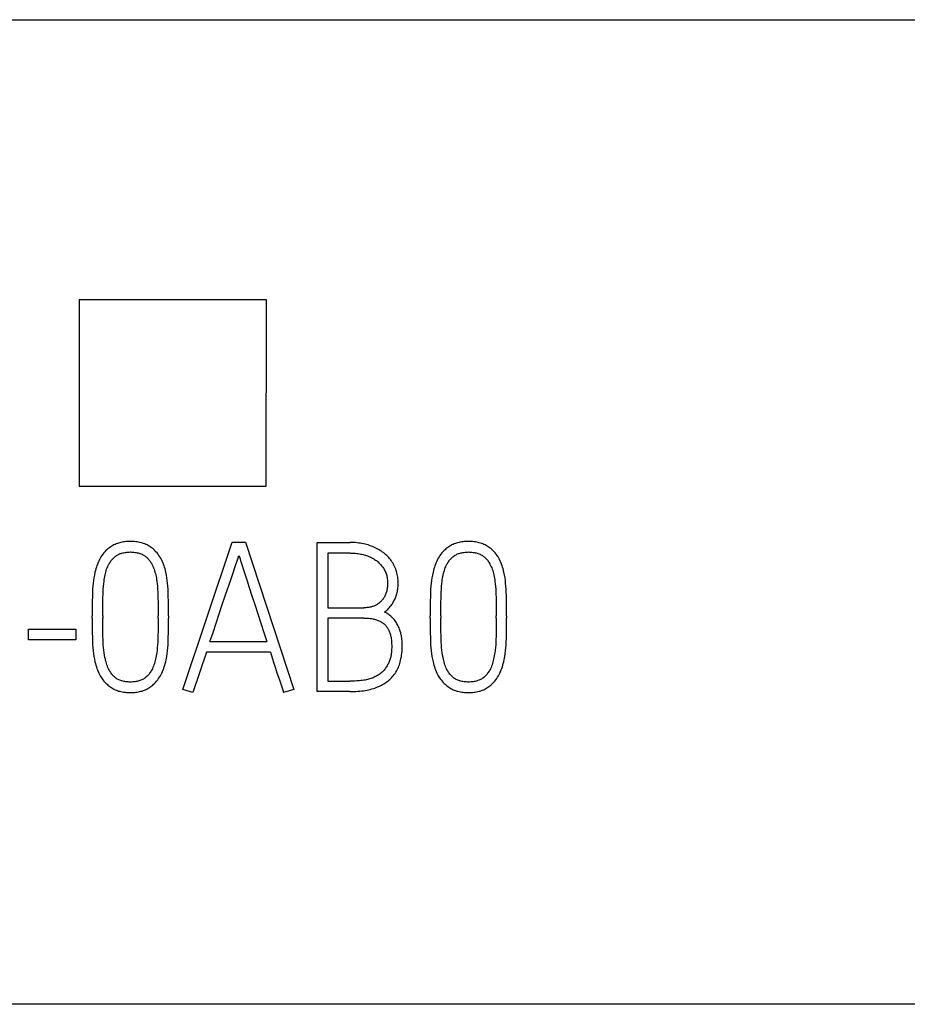
# Model space of a CAD drawing. Extents: x 0 to 594, y 0 to 420.
# Drawn here: x 287 to 297, y 355 to 365 of the extents above; entities that cross this region are included whole.
import ezdxf

# ---------------------------------------------------------------- set-up
doc = ezdxf.new("R2010")
doc.units = 0
doc.header["$LTSCALE"] = 32.67
doc.layers.add('10000_FRONT', color=7, linetype='CONTINUOUS')
doc.layers.add('10500_FRONT_LABELING', color=7, linetype='CONTINUOUS')

msp = doc.modelspace()

# ---------------------------------------------------------------- linework, layer by layer
at = {"layer": '10000_FRONT', "linetype": 'CONTINUOUS'}
for p, q in [((267.797, 365.237), (301.997, 365.237)), ((287.895, 362.239), (287.897, 360.237)), ((287.895, 362.237), (289.899, 362.237)), ((287.895, 362.236), (287.897, 360.235)), ((289.899, 362.237), (289.897, 360.237)), ((289.899, 362.236), (289.897, 360.235)), ((287.897, 360.237), (289.897, 360.237)), ((297.097, 354.686), (272.697, 354.686))]:
    msp.add_line(p, q, dxfattribs=at)
at = {"layer": '10500_FRONT_LABELING', "linetype": 'CONTINUOUS'}
for p, q in [((289.007, 358.061), (289.537, 359.639)), ((289.537, 359.639), (289.679, 359.639)), ((289.679, 359.639), (290.196, 358.061)), ((290.447, 358.037), (290.447, 359.635)), ((290.447, 359.635), (290.802, 359.635)), ((290.56, 359.521), (290.56, 358.936)), ((290.802, 359.521), (290.56, 359.521)), ((288.035, 358.822), (288.035, 358.847)), ((288.148, 358.847), (288.148, 358.822)), ((288.742, 358.822), (288.742, 358.847)), ((288.853, 358.847), (288.853, 358.822)), ((290.56, 358.936), (290.948, 358.936)), ((291.658, 358.822), (291.658, 358.847)), ((291.772, 358.847), (291.772, 358.822)), ((292.366, 358.822), (292.366, 358.847)), ((292.477, 358.847), (292.477, 358.822)), ((290.56, 358.825), (290.56, 358.148)), ((290.948, 358.825), (290.56, 358.825)), ((287.353, 358.592), (287.353, 358.705)), ((287.353, 358.705), (287.859, 358.705)), ((287.859, 358.705), (287.859, 358.592)), ((287.859, 358.592), (287.353, 358.592)), ((289.297, 358.572), (289.908, 358.572)), ((289.26, 358.458), (289.113, 358.026)), ((289.945, 358.458), (289.26, 358.458)), ((290.56, 358.148), (290.795, 358.148)), ((289.113, 358.026), (289.007, 358.061)), ((290.196, 358.061), (290.087, 358.026)), ((290.795, 358.037), (290.447, 358.037))]:
    msp.add_line(p, q, dxfattribs=at)
for points in [[(288.853, 358.847), (288.853, 358.922), (288.852, 358.995), (288.851, 359.065), (288.85, 359.099), (288.849, 359.133), (288.846, 359.165), (288.843, 359.197), (288.84, 359.227), (288.836, 359.257), (288.831, 359.286), (288.825, 359.315), (288.821, 359.333), (288.816, 359.351), (288.811, 359.369), (288.805, 359.386), (288.799, 359.403), (288.792, 359.419), (288.785, 359.435), (288.778, 359.451), (288.77, 359.466), (288.761, 359.481), (288.751, 359.495), (288.741, 359.509), (288.73, 359.523), (288.719, 359.536), (288.707, 359.548), (288.698, 359.557), (288.688, 359.566), (288.678, 359.574), (288.667, 359.582), (288.657, 359.589), (288.646, 359.596), (288.634, 359.602), (288.623, 359.608), (288.611, 359.614), (288.598, 359.619), (288.586, 359.624), (288.573, 359.628), (288.56, 359.632), (288.547, 359.635), (288.533, 359.638), (288.518, 359.64), (288.504, 359.642), (288.489, 359.644), (288.475, 359.645), (288.46, 359.645), (288.445, 359.646), (288.43, 359.645), (288.416, 359.645), (288.401, 359.644), (288.386, 359.642), (288.372, 359.64), (288.357, 359.638), (288.343, 359.635), (288.33, 359.632), (288.317, 359.628), (288.305, 359.624), (288.292, 359.619), (288.28, 359.614), (288.268, 359.608), (288.256, 359.602), (288.245, 359.596), (288.234, 359.589), (288.223, 359.582), (288.212, 359.574), (288.202, 359.566), (288.193, 359.557), (288.183, 359.548), (288.171, 359.536), (288.16, 359.523), (288.149, 359.509), (288.139, 359.495), (288.129, 359.481), (288.121, 359.466), (288.112, 359.451), (288.105, 359.435), (288.098, 359.419), (288.091, 359.403), (288.085, 359.386), (288.08, 359.369), (288.074, 359.351), (288.069, 359.333), (288.065, 359.315), (288.059, 359.286), (288.053, 359.257), (288.049, 359.227), (288.045, 359.197), (288.042, 359.165), (288.04, 359.133), (288.038, 359.099), (288.037, 359.065), (288.036, 358.995), (288.035, 358.922), (288.035, 358.847)], [(291.168, 358.889), (291.177, 358.896), (291.186, 358.903), (291.194, 358.91), (291.203, 358.918), (291.211, 358.926), (291.22, 358.936), (291.229, 358.947), (291.238, 358.958), (291.246, 358.969), (291.253, 358.979), (291.259, 358.989), (291.265, 358.998), (291.27, 359.009), (291.276, 359.019), (291.281, 359.03), (291.285, 359.041), (291.29, 359.052), (291.294, 359.063), (291.297, 359.074), (291.301, 359.086), (291.304, 359.098), (291.306, 359.111), (291.308, 359.123), (291.31, 359.135), (291.312, 359.148), (291.313, 359.162), (291.314, 359.175), (291.314, 359.188), (291.314, 359.202), (291.314, 359.217), (291.313, 359.233), (291.312, 359.248), (291.31, 359.264), (291.308, 359.279), (291.305, 359.293), (291.302, 359.308), (291.298, 359.322), (291.293, 359.336), (291.288, 359.35), (291.283, 359.364), (291.277, 359.377), (291.27, 359.39), (291.263, 359.403), (291.256, 359.416), (291.248, 359.428), (291.24, 359.44), (291.232, 359.451), (291.223, 359.462), (291.213, 359.473), (291.203, 359.484), (291.193, 359.494), (291.182, 359.504), (291.171, 359.514), (291.16, 359.523), (291.148, 359.532), (291.136, 359.541), (291.123, 359.549), (291.11, 359.557), (291.097, 359.564), (291.083, 359.571), (291.069, 359.578), (291.055, 359.585), (291.04, 359.591), (291.025, 359.597), (291.009, 359.602), (290.993, 359.608), (290.977, 359.612), (290.961, 359.617), (290.944, 359.62), (290.927, 359.624), (290.91, 359.627), (290.893, 359.629), (290.875, 359.631), (290.857, 359.633), (290.839, 359.634), (290.82, 359.634), (290.802, 359.635)], [(292.477, 358.847), (292.477, 358.922), (292.476, 358.995), (292.475, 359.065), (292.474, 359.099), (292.472, 359.133), (292.47, 359.165), (292.467, 359.197), (292.464, 359.227), (292.46, 359.257), (292.455, 359.286), (292.449, 359.315), (292.444, 359.333), (292.44, 359.351), (292.434, 359.369), (292.429, 359.386), (292.423, 359.403), (292.416, 359.419), (292.409, 359.435), (292.402, 359.451), (292.393, 359.466), (292.385, 359.481), (292.375, 359.495), (292.365, 359.509), (292.354, 359.523), (292.343, 359.536), (292.331, 359.548), (292.321, 359.557), (292.312, 359.566), (292.302, 359.574), (292.291, 359.582), (292.281, 359.589), (292.27, 359.596), (292.258, 359.602), (292.246, 359.608), (292.234, 359.614), (292.222, 359.619), (292.21, 359.624), (292.197, 359.628), (292.184, 359.632), (292.171, 359.635), (292.157, 359.638), (292.142, 359.64), (292.128, 359.642), (292.113, 359.644), (292.098, 359.645), (292.084, 359.645), (292.069, 359.646), (292.054, 359.645), (292.04, 359.645), (292.025, 359.644), (292.01, 359.642), (291.996, 359.64), (291.981, 359.638), (291.967, 359.635), (291.954, 359.632), (291.941, 359.628), (291.928, 359.624), (291.916, 359.619), (291.904, 359.614), (291.891, 359.608), (291.88, 359.602), (291.868, 359.596), (291.857, 359.589), (291.847, 359.582), (291.836, 359.574), (291.826, 359.566), (291.817, 359.557), (291.807, 359.548), (291.795, 359.536), (291.784, 359.523), (291.773, 359.509), (291.763, 359.495), (291.753, 359.481), (291.744, 359.466), (291.736, 359.451), (291.729, 359.435), (291.722, 359.419), (291.715, 359.403), (291.709, 359.386), (291.703, 359.369), (291.698, 359.351), (291.693, 359.333), (291.689, 359.315), (291.682, 359.286), (291.677, 359.257), (291.673, 359.227), (291.669, 359.197), (291.666, 359.165), (291.663, 359.133), (291.662, 359.099), (291.661, 359.065), (291.659, 358.995), (291.659, 358.922), (291.658, 358.847)], [(288.148, 358.847), (288.148, 358.916), (288.149, 358.983), (288.15, 359.047), (288.151, 359.077), (288.152, 359.107), (288.154, 359.136), (288.156, 359.165), (288.159, 359.192), (288.162, 359.22), (288.165, 359.237), (288.167, 359.254), (288.17, 359.271), (288.174, 359.287), (288.177, 359.303), (288.181, 359.318), (288.186, 359.333), (288.19, 359.347), (288.195, 359.362), (288.201, 359.375), (288.207, 359.388), (288.213, 359.401), (288.219, 359.41), (288.224, 359.419), (288.23, 359.428), (288.236, 359.437), (288.242, 359.445), (288.249, 359.453), (288.256, 359.461), (288.263, 359.468), (288.27, 359.475), (288.278, 359.482), (288.286, 359.488), (288.294, 359.494), (288.302, 359.499), (288.311, 359.504), (288.319, 359.508), (288.328, 359.512), (288.336, 359.515), (288.345, 359.518), (288.354, 359.521), (288.363, 359.523), (288.372, 359.525), (288.384, 359.528), (288.396, 359.529), (288.408, 359.531), (288.42, 359.532), (288.433, 359.532), (288.445, 359.533), (288.457, 359.532), (288.469, 359.532), (288.482, 359.531), (288.494, 359.529), (288.506, 359.528), (288.518, 359.525), (288.528, 359.523), (288.538, 359.52), (288.549, 359.517), (288.559, 359.513), (288.569, 359.509), (288.578, 359.504), (288.586, 359.5), (288.593, 359.495), (288.601, 359.49), (288.608, 359.485), (288.614, 359.48), (288.621, 359.474), (288.627, 359.468), (288.634, 359.461), (288.641, 359.453), (288.647, 359.445), (288.653, 359.437), (288.661, 359.425), (288.669, 359.413), (288.675, 359.401), (288.682, 359.388), (288.688, 359.375), (288.694, 359.362), (288.699, 359.347), (288.704, 359.333), (288.708, 359.318), (288.713, 359.303), (288.716, 359.287), (288.72, 359.271), (288.723, 359.254), (288.726, 359.237), (288.728, 359.22), (288.731, 359.192), (288.734, 359.165), (288.736, 359.136), (288.738, 359.107), (288.739, 359.077), (288.74, 359.047), (288.742, 358.983), (288.742, 358.916), (288.742, 358.847)], [(289.568, 359.376), (289.6, 359.472), (289.608, 359.497)], [(289.608, 359.497), (289.616, 359.472), (289.629, 359.431), (289.668, 359.309)], [(290.802, 359.521), (290.816, 359.521), (290.831, 359.521), (290.845, 359.52), (290.859, 359.519), (290.873, 359.517), (290.886, 359.516), (290.9, 359.514), (290.913, 359.511), (290.926, 359.508), (290.939, 359.505), (290.951, 359.502), (290.964, 359.498), (290.976, 359.494), (290.987, 359.49), (290.999, 359.485), (291.01, 359.48), (291.021, 359.476), (291.032, 359.47), (291.042, 359.465), (291.053, 359.459), (291.062, 359.453), (291.072, 359.446), (291.081, 359.44), (291.09, 359.433), (291.099, 359.426), (291.107, 359.418), (291.115, 359.411), (291.123, 359.403), (291.13, 359.395), (291.137, 359.386), (291.144, 359.378), (291.151, 359.369), (291.157, 359.36), (291.162, 359.351), (291.168, 359.341), (291.172, 359.332), (291.177, 359.322), (291.181, 359.312), (291.185, 359.301), (291.188, 359.291), (291.192, 359.28), (291.194, 359.27), (291.196, 359.259), (291.198, 359.248), (291.199, 359.236), (291.2, 359.225), (291.201, 359.213), (291.201, 359.202), (291.201, 359.191), (291.201, 359.18), (291.2, 359.169), (291.199, 359.158), (291.198, 359.147), (291.196, 359.136), (291.194, 359.125), (291.192, 359.115), (291.189, 359.106), (291.186, 359.096), (291.183, 359.087), (291.179, 359.078), (291.175, 359.069), (291.171, 359.06), (291.167, 359.053), (291.163, 359.046), (291.159, 359.039), (291.154, 359.032), (291.15, 359.025), (291.144, 359.019), (291.139, 359.013), (291.134, 359.007), (291.128, 359.001), (291.122, 358.995), (291.116, 358.99), (291.11, 358.985), (291.103, 358.98), (291.097, 358.976), (291.09, 358.971), (291.083, 358.967), (291.076, 358.963), (291.068, 358.96), (291.061, 358.956), (291.053, 358.953), (291.045, 358.95), (291.037, 358.948), (291.029, 358.945), (291.021, 358.943), (291.011, 358.941), (291.001, 358.939), (290.99, 358.938), (290.98, 358.937), (290.969, 358.936), (290.959, 358.936), (290.948, 358.936)], [(291.772, 358.847), (291.772, 358.916), (291.773, 358.983), (291.774, 359.047), (291.775, 359.077), (291.776, 359.107), (291.778, 359.136), (291.78, 359.165), (291.783, 359.192), (291.786, 359.22), (291.788, 359.237), (291.791, 359.254), (291.794, 359.271), (291.797, 359.287), (291.801, 359.303), (291.805, 359.318), (291.81, 359.333), (291.814, 359.347), (291.819, 359.362), (291.825, 359.375), (291.831, 359.388), (291.837, 359.401), (291.842, 359.41), (291.848, 359.419), (291.854, 359.428), (291.86, 359.437), (291.866, 359.445), (291.873, 359.453), (291.88, 359.461), (291.887, 359.468), (291.894, 359.475), (291.902, 359.482), (291.91, 359.488), (291.918, 359.494), (291.926, 359.499), (291.935, 359.504), (291.943, 359.508), (291.951, 359.512), (291.96, 359.515), (291.969, 359.518), (291.978, 359.521), (291.987, 359.523), (291.996, 359.525), (292.008, 359.528), (292.02, 359.529), (292.032, 359.531), (292.044, 359.532), (292.057, 359.532), (292.069, 359.533), (292.081, 359.532), (292.093, 359.532), (292.105, 359.531), (292.118, 359.529), (292.13, 359.528), (292.141, 359.525), (292.152, 359.523), (292.162, 359.52), (292.173, 359.517), (292.183, 359.513), (292.192, 359.509), (292.202, 359.504), (292.21, 359.5), (292.217, 359.495), (292.224, 359.49), (292.231, 359.485), (292.238, 359.48), (292.245, 359.474), (292.251, 359.468), (292.258, 359.461), (292.265, 359.453), (292.271, 359.445), (292.277, 359.437), (292.285, 359.425), (292.292, 359.413), (292.299, 359.401), (292.306, 359.388), (292.312, 359.375), (292.318, 359.362), (292.323, 359.347), (292.328, 359.333), (292.332, 359.318), (292.336, 359.303), (292.34, 359.287), (292.344, 359.271), (292.347, 359.254), (292.35, 359.237), (292.352, 359.22), (292.355, 359.192), (292.358, 359.165), (292.36, 359.136), (292.362, 359.107), (292.363, 359.077), (292.364, 359.047), (292.365, 358.983), (292.366, 358.916), (292.366, 358.847)], [(289.521, 359.235), (289.546, 359.309), (289.568, 359.376)], [(289.668, 359.309), (289.692, 359.235), (289.719, 359.152), (289.748, 359.063), (289.779, 358.969), (289.811, 358.87), (289.844, 358.769), (289.876, 358.67), (289.908, 358.572)], [(289.297, 358.572), (289.33, 358.67), (289.363, 358.769), (289.397, 358.87), (289.43, 358.969), (289.462, 359.063), (289.521, 359.235)], [(290.795, 358.037), (290.817, 358.037), (290.839, 358.038), (290.861, 358.039), (290.883, 358.04), (290.905, 358.042), (290.924, 358.044), (290.943, 358.046), (290.962, 358.049), (290.981, 358.053), (291, 358.057), (291.016, 358.061), (291.032, 358.065), (291.049, 358.07), (291.065, 358.075), (291.08, 358.081), (291.094, 358.087), (291.108, 358.093), (291.122, 358.1), (291.135, 358.106), (291.148, 358.114), (291.16, 358.121), (291.172, 358.128), (291.183, 358.135), (291.195, 358.143), (291.206, 358.152), (291.216, 358.16), (291.225, 358.168), (291.235, 358.177), (291.244, 358.186), (291.252, 358.195), (291.262, 358.207), (291.272, 358.219), (291.281, 358.231), (291.289, 358.244), (291.297, 358.257), (291.304, 358.269), (291.311, 358.283), (291.317, 358.296), (291.323, 358.31), (291.328, 358.324), (291.333, 358.338), (291.337, 358.352), (291.341, 358.371), (291.345, 358.39), (291.349, 358.409), (291.352, 358.428), (291.354, 358.447), (291.356, 358.465), (291.358, 358.484), (291.359, 358.502), (291.359, 358.521), (291.359, 358.536), (291.358, 358.55), (291.358, 358.565), (291.357, 358.58), (291.355, 358.595), (291.353, 358.61), (291.351, 358.625), (291.349, 358.639), (291.345, 358.654), (291.342, 358.668), (291.338, 358.683), (291.334, 358.695), (291.329, 358.707), (291.325, 358.719), (291.32, 358.73), (291.314, 358.742), (291.309, 358.753), (291.302, 358.764), (291.296, 358.775), (291.289, 358.785), (291.282, 358.796), (291.274, 358.806), (291.267, 358.814), (291.259, 358.823), (291.252, 358.831), (291.244, 358.839), (291.235, 358.846), (291.226, 358.853), (291.217, 358.86), (291.208, 358.867), (291.199, 358.873), (291.189, 358.879), (291.179, 358.884), (291.168, 358.889)], [(288.035, 358.822), (288.035, 358.747), (288.036, 358.674), (288.037, 358.605), (288.038, 358.572), (288.04, 358.538), (288.042, 358.507), (288.045, 358.475), (288.049, 358.444), (288.053, 358.414), (288.059, 358.385), (288.065, 358.357), (288.069, 358.339), (288.074, 358.321), (288.08, 358.303), (288.085, 358.286), (288.091, 358.269), (288.098, 358.252), (288.105, 358.236), (288.113, 358.221), (288.121, 358.205), (288.128, 358.194), (288.135, 358.183), (288.142, 358.173), (288.15, 358.162), (288.161, 358.149), (288.173, 358.136), (288.185, 358.123), (288.195, 358.115), (288.204, 358.106), (288.214, 358.098), (288.225, 358.09), (288.235, 358.083), (288.246, 358.076), (288.257, 358.069), (288.268, 358.063), (288.28, 358.057), (288.293, 358.052), (288.305, 358.048), (288.318, 358.043), (288.33, 358.04), (288.343, 358.037), (288.358, 358.034), (288.372, 358.031), (288.387, 358.029), (288.401, 358.028), (288.416, 358.027), (288.43, 358.026), (288.445, 358.026), (288.46, 358.026), (288.474, 358.027), (288.489, 358.028), (288.503, 358.029), (288.517, 358.031), (288.532, 358.034), (288.546, 358.037), (288.558, 358.04), (288.571, 358.043), (288.584, 358.048), (288.596, 358.052), (288.608, 358.057), (288.62, 358.063), (288.632, 358.069), (288.643, 358.076), (288.653, 358.083), (288.664, 358.09), (288.674, 358.098), (288.684, 358.106), (288.693, 358.115), (288.703, 358.123), (288.715, 358.136), (288.726, 358.149), (288.737, 358.162), (288.747, 358.176), (288.757, 358.191), (288.766, 358.205), (288.774, 358.221), (288.782, 358.236), (288.789, 358.252), (288.796, 358.269), (288.802, 358.286), (288.808, 358.303), (288.813, 358.32), (288.819, 358.338), (288.823, 358.357), (288.827, 358.376), (288.831, 358.395), (288.835, 358.414), (288.839, 358.444), (288.843, 358.475), (288.846, 358.507), (288.848, 358.538), (288.85, 358.572), (288.851, 358.605), (288.852, 358.674), (288.853, 358.747), (288.853, 358.822)], [(288.742, 358.822), (288.742, 358.755), (288.742, 358.69), (288.74, 358.627), (288.739, 358.597), (288.738, 358.566), (288.736, 358.538), (288.733, 358.509), (288.73, 358.481), (288.727, 358.454), (288.724, 358.437), (288.721, 358.42), (288.718, 358.402), (288.715, 358.386), (288.711, 358.37), (288.706, 358.354), (288.702, 358.339), (288.697, 358.325), (288.691, 358.31), (288.686, 358.296), (288.68, 358.282), (288.673, 358.269), (288.668, 358.26), (288.662, 358.251), (288.656, 358.242), (288.65, 358.233), (288.644, 358.224), (288.637, 358.216), (288.63, 358.209), (288.623, 358.201), (288.615, 358.194), (288.608, 358.188), (288.6, 358.182), (288.592, 358.176), (288.584, 358.171), (288.575, 358.167), (288.566, 358.162), (288.556, 358.158), (288.546, 358.154), (288.536, 358.151), (288.526, 358.148), (288.516, 358.146), (288.504, 358.144), (288.493, 358.142), (288.481, 358.141), (288.469, 358.14), (288.457, 358.139), (288.445, 358.139), (288.433, 358.139), (288.421, 358.14), (288.409, 358.14), (288.397, 358.142), (288.385, 358.144), (288.373, 358.146), (288.363, 358.148), (288.352, 358.151), (288.342, 358.154), (288.332, 358.158), (288.322, 358.162), (288.313, 358.167), (288.304, 358.171), (288.296, 358.176), (288.288, 358.182), (288.28, 358.188), (288.273, 358.194), (288.265, 358.201), (288.258, 358.209), (288.251, 358.216), (288.244, 358.224), (288.238, 358.233), (288.232, 358.242), (288.226, 358.251), (288.221, 358.26), (288.216, 358.269), (288.209, 358.282), (288.203, 358.296), (288.198, 358.31), (288.193, 358.325), (288.188, 358.339), (288.184, 358.354), (288.179, 358.37), (288.176, 358.386), (288.172, 358.402), (288.167, 358.428), (288.163, 358.454), (288.16, 358.481), (288.157, 358.509), (288.154, 358.538), (288.152, 358.566), (288.151, 358.597), (288.15, 358.627), (288.149, 358.69), (288.148, 358.755), (288.148, 358.822)], [(290.948, 358.825), (290.962, 358.824), (290.975, 358.824), (290.989, 358.823), (291.002, 358.822), (291.016, 358.821), (291.029, 358.819), (291.043, 358.816), (291.052, 358.814), (291.062, 358.812), (291.072, 358.81), (291.081, 358.807), (291.09, 358.804), (291.1, 358.8), (291.109, 358.796), (291.118, 358.792), (291.126, 358.788), (291.133, 358.784), (291.141, 358.779), (291.148, 358.774), (291.155, 358.769), (291.162, 358.763), (291.168, 358.758), (291.175, 358.751), (291.181, 358.745), (291.186, 358.738), (291.192, 358.731), (291.197, 358.724), (291.202, 358.717), (291.206, 358.709), (291.21, 358.701), (291.214, 358.693), (291.218, 358.684), (291.222, 358.675), (291.225, 358.665), (291.228, 358.655), (291.231, 358.646), (291.234, 358.636), (291.236, 358.626), (291.238, 358.616), (291.24, 358.603), (291.242, 358.589), (291.243, 358.575), (291.244, 358.562), (291.245, 358.548), (291.246, 358.534), (291.246, 358.521), (291.246, 358.505), (291.245, 358.49), (291.244, 358.474), (291.243, 358.459), (291.241, 358.443), (291.239, 358.432), (291.237, 358.421), (291.235, 358.41), (291.233, 358.399), (291.23, 358.388), (291.226, 358.377), (291.223, 358.368), (291.22, 358.358), (291.216, 358.349), (291.212, 358.34), (291.207, 358.331), (291.202, 358.322), (291.197, 358.312), (291.191, 358.303), (291.184, 358.294), (291.178, 358.285), (291.171, 358.276), (291.164, 358.268), (291.157, 358.261), (291.15, 358.253), (291.142, 358.246), (291.134, 358.239), (291.126, 358.232), (291.118, 358.226), (291.11, 358.22), (291.101, 358.214), (291.093, 358.209), (291.081, 358.202), (291.07, 358.197), (291.059, 358.191), (291.047, 358.186), (291.035, 358.181), (291.023, 358.177), (291.011, 358.173), (290.998, 358.169), (290.986, 358.166), (290.973, 358.163), (290.96, 358.161), (290.947, 358.159), (290.93, 358.156), (290.913, 358.154), (290.895, 358.153), (290.87, 358.151), (290.845, 358.149), (290.82, 358.148), (290.795, 358.148)], [(291.658, 358.822), (291.659, 358.747), (291.659, 358.674), (291.661, 358.605), (291.662, 358.572), (291.663, 358.538), (291.666, 358.507), (291.669, 358.475), (291.673, 358.444), (291.677, 358.414), (291.682, 358.385), (291.689, 358.357), (291.693, 358.339), (291.698, 358.321), (291.703, 358.303), (291.709, 358.286), (291.715, 358.269), (291.722, 358.252), (291.729, 358.236), (291.736, 358.221), (291.745, 358.205), (291.751, 358.194), (291.759, 358.183), (291.766, 358.173), (291.774, 358.162), (291.785, 358.149), (291.797, 358.136), (291.809, 358.123), (291.819, 358.115), (291.828, 358.106), (291.838, 358.098), (291.848, 358.09), (291.859, 358.083), (291.87, 358.076), (291.881, 358.069), (291.892, 358.063), (291.904, 358.057), (291.916, 358.052), (291.929, 358.048), (291.942, 358.043), (291.954, 358.04), (291.967, 358.037), (291.982, 358.034), (291.996, 358.031), (292.01, 358.029), (292.025, 358.028), (292.04, 358.027), (292.054, 358.026), (292.069, 358.026), (292.083, 358.026), (292.098, 358.027), (292.112, 358.028), (292.127, 358.029), (292.141, 358.031), (292.155, 358.034), (292.17, 358.037), (292.182, 358.04), (292.195, 358.043), (292.207, 358.048), (292.22, 358.052), (292.232, 358.057), (292.244, 358.063), (292.255, 358.069), (292.266, 358.076), (292.277, 358.083), (292.288, 358.09), (292.298, 358.098), (292.308, 358.106), (292.317, 358.115), (292.326, 358.123), (292.338, 358.136), (292.35, 358.149), (292.361, 358.162), (292.371, 358.176), (292.381, 358.191), (292.39, 358.205), (292.398, 358.221), (292.406, 358.236), (292.413, 358.252), (292.42, 358.269), (292.426, 358.286), (292.432, 358.303), (292.437, 358.32), (292.442, 358.338), (292.447, 358.357), (292.451, 358.376), (292.455, 358.395), (292.458, 358.414), (292.463, 358.444), (292.467, 358.475), (292.47, 358.507), (292.472, 358.538), (292.474, 358.572), (292.475, 358.605), (292.476, 358.674), (292.477, 358.747), (292.477, 358.822)], [(292.366, 358.822), (292.366, 358.755), (292.365, 358.69), (292.364, 358.627), (292.363, 358.597), (292.362, 358.566), (292.36, 358.538), (292.357, 358.509), (292.354, 358.481), (292.351, 358.454), (292.348, 358.437), (292.345, 358.42), (292.342, 358.402), (292.338, 358.386), (292.334, 358.37), (292.33, 358.354), (292.326, 358.339), (292.321, 358.325), (292.315, 358.31), (292.31, 358.296), (292.304, 358.282), (292.297, 358.269), (292.292, 358.26), (292.286, 358.251), (292.28, 358.242), (292.274, 358.233), (292.268, 358.224), (292.261, 358.216), (292.254, 358.209), (292.247, 358.201), (292.239, 358.194), (292.232, 358.188), (292.224, 358.182), (292.216, 358.176), (292.208, 358.171), (292.199, 358.167), (292.19, 358.162), (292.18, 358.158), (292.17, 358.154), (292.16, 358.151), (292.15, 358.148), (292.14, 358.146), (292.128, 358.144), (292.117, 358.142), (292.105, 358.141), (292.093, 358.14), (292.081, 358.139), (292.069, 358.139), (292.057, 358.139), (292.045, 358.14), (292.033, 358.14), (292.021, 358.142), (292.009, 358.144), (291.997, 358.146), (291.986, 358.148), (291.976, 358.151), (291.966, 358.154), (291.956, 358.158), (291.946, 358.162), (291.937, 358.167), (291.928, 358.171), (291.92, 358.176), (291.912, 358.182), (291.904, 358.188), (291.896, 358.194), (291.889, 358.201), (291.882, 358.209), (291.875, 358.216), (291.868, 358.224), (291.862, 358.233), (291.856, 358.242), (291.85, 358.251), (291.845, 358.26), (291.839, 358.269), (291.833, 358.282), (291.827, 358.296), (291.822, 358.31), (291.816, 358.325), (291.812, 358.339), (291.807, 358.354), (291.803, 358.37), (291.799, 358.386), (291.796, 358.402), (291.791, 358.428), (291.787, 358.454), (291.784, 358.481), (291.781, 358.509), (291.778, 358.538), (291.776, 358.566), (291.775, 358.597), (291.774, 358.627), (291.773, 358.69), (291.772, 358.755), (291.772, 358.822)], [(289.945, 358.458), (289.964, 358.398), (289.982, 358.341), (290, 358.288), (290.016, 358.238), (290.031, 358.193), (290.045, 358.152)], [(290.045, 358.152), (290.061, 358.108), (290.068, 358.087), (290.075, 358.065), (290.087, 358.026)]]:
    msp.add_lwpolyline(points, dxfattribs=at)

doc.saveas('drawing.dxf')
